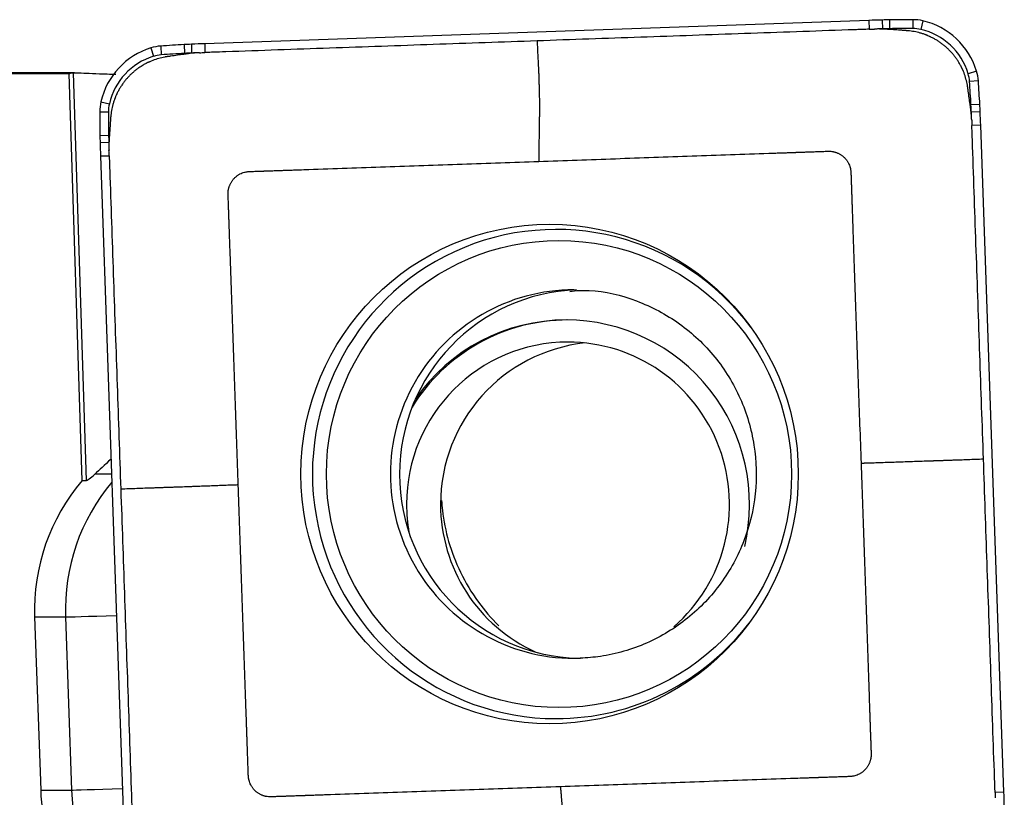
# Model space of a CAD drawing. Units: millimetres. Extents: x -83 to 139, y -81 to 24.
# Drawn here: x 102 to 109, y 4 to 9 of the extents above; entities that cross this region are included whole.
import ezdxf

# ---------------------------------------------------------------- set-up
doc = ezdxf.new("R2010")
doc.units = ezdxf.units.MM
doc.layers.add('1', color=4, linetype='CONTINUOUS')

msp = doc.modelspace()

# ---------------------------------------------------------------- linework, layer by layer
at = {"layer": '1'}
for p, q in [((107.9516, 9.0543), (103.444, 8.8963)), ((107.9516, 9.0543), (107.9533, 8.9945)), ((108.0423, 9.057), (108.0433, 8.9973)), ((108.0911, 9.0581), (108.0916, 8.9983)), ((108.2505, 9.0594), (108.25, 8.9996)), ((108.3177, 9.0517), (108.3039, 8.9934)), ((103.3046, 8.8903), (103.3074, 8.8306)), ((103.3534, 8.8927), (103.3555, 8.833)), ((103.444, 8.8963), (103.4456, 8.8365)), ((103.0789, 8.868), (103.0959, 8.8109)), ((103.1455, 8.8804), (103.1492, 8.8208)), ((102.5595, 8.7), (100.1402, 8.7)), ((102.6122, 5.9322), (102.5241, 8.6932)), ((102.5512, 8.6999), (102.6395, 5.9322)), ((108.682, 8.7107), (108.6246, 8.6932)), ((108.6943, 8.6439), (108.6345, 8.6397)), ((102.7392, 8.5023), (102.7968, 8.4889)), ((102.7316, 8.4349), (102.7907, 8.4349)), ((108.7042, 8.4841), (108.6443, 8.4809)), ((108.7066, 8.4352), (108.6466, 8.4326)), ((108.7102, 8.3443), (108.6502, 8.3422)), ((108.8676, 3.8194), (108.7102, 8.3443)), ((102.7329, 8.2748), (102.7919, 8.2758)), ((102.7339, 8.2258), (102.7929, 8.2274)), ((102.7366, 8.1349), (102.7957, 8.1369)), ((102.7366, 8.1349), (102.894, 3.61)), ((102.6998, 5.9781), (102.8117, 5.9781)), ((102.6122, 5.9322), (102.6395, 5.9322)), ((102.29, 5.0075), (102.4992, 5.0075)), ((102.29, 5.0075), (102.3308, 3.8332)), ((102.4992, 5.0075), (102.54, 3.8332)), ((102.3308, 3.8332), (102.54, 3.8332)), ((108.8676, 3.8194), (108.8076, 3.8173))]:
    msp.add_line(p, q, dxfattribs=at)
for centre, major_axis, ratio, start_param, end_param in [((108.2993, -0.9396), (0, -10), 0.996195, -3.115787, -3.106686), ((108.1708, 4.0587), (0, -5), 0.996195, -3.125587, -3.115787), ((108.2505, -0.9406), (0, -10), 0.996195, 3.141593, -3.125587), ((108.2505, 8.7594), (0, -0.3), 0.996195, 2.9147, -3.141593), ((108.2057, 8.5645), (0, -0.5), 0.996195, 1.867502, 2.9147), ((108.2988, -0.9396), (0, 9.9402), 0.996195, 0.025806, 0.031267), ((108.1703, 4.0587), (0, 4.9402), 0.996195, 0.016006, 0.025806), ((108.25, -0.9406), (0, 9.9402), 0.996195, 0, 0.016006), ((108.25, 8.7594), (0, 0.2402), 0.996195, -0.226893, 0), ((108.2052, 8.5645), (0, 0.4402), 0.996195, -1.27409, -0.226893), ((103.8404, -1.0952), (0, -10), 0.996195, -3.087785, -3.071779), ((103.5725, 3.8975), (0, -5), 0.996195, -3.097585, -3.087785), ((103.7916, -1.0976), (0, -10), 0.996195, -3.106686, -3.097585), ((103.2246, 8.3899), (0, -0.5), 0.996195, -2.844887, -1.797689), ((103.1663, 8.5811), (0, -0.3), 0.996195, -3.071779, -2.844887), ((103.1659, 8.5811), (0, 0.2402), 0.996195, 0.069813, 0.296706), ((103.8399, -1.0952), (0, 9.9402), 0.996195, 0.053807, 0.069813), ((103.572, 3.8975), (0, 4.9402), 0.996195, 0.044007, 0.053807), ((103.7912, -1.0976), (0, 9.9402), 0.996195, 0.038546, 0.044007), ((103.2241, 8.3899), (0, 0.4402), 0.996195, 0.296706, 1.343904), ((108.3958, 8.623), (0, 0.2402), 0.996195, -1.500983, -1.27409), ((108.3962, 8.623), (0, -0.3), 0.996195, 1.640609, 1.867502), ((98.7562, 7.9463), (0, 9.9402), 0.996195, -1.516989, -1.500983), ((98.7567, 7.9463), (0, -10), 0.996195, 1.624604, 1.640609), ((103.0304, 8.4349), (0, -0.3), 0.996195, -1.797689, -1.570796), ((103.03, 8.4349), (0, 0.2402), 0.996195, 1.343904, 1.570796), ((112.6935, 8.4349), (0, -10), 0.996195, -1.570796, -1.55479), ((112.6931, 8.4349), (0, 9.9402), 0.996195, 1.570796, 1.586802), ((103.73, 8.2152), (0, 4.9402), 0.996195, -1.526789, -1.516989), ((98.7538, 7.9953), (0, 9.9402), 0.996195, -1.532251, -1.526789), ((103.7304, 8.2152), (0, -5), 0.996195, 1.614804, 1.624604), ((98.7543, 7.9953), (0, -10), 0.996195, 1.605703, 1.614804), ((107.7132, 8.3548), (0, -5), 0.996195, -1.55479, -1.54499), ((112.6925, 8.4838), (0, -10), 0.996195, -1.54499, -1.53589), ((107.7127, 8.3548), (0, 4.9402), 0.996195, 1.586802, 1.596602), ((112.6921, 8.4838), (0, 9.9402), 0.996195, 1.596602, 1.602064), ((105.8281, 5.9771), (0, -1.6592), 0.996195, 2.21551, 0), ((105.9498, 5.9771), (0, -1.25), 0.996195, 3.141592, 0), ((106.0113, 5.9771), (0, 1.25), 0.996195, 0.03495, 1.570796), ((105.9094, 5.7723), (0, 1.25), 0.996195, 0, 1.015814), ((105.8963, 5.7723), (0, 1.25), 0.996195, 0, 0.963291), ((105.8963, 5.7723), (0, 1.25), 0.996195, -1.801605, 0), ((105.9094, 5.7723), (0, 1.1), 0.996195, 0, 1.570796), ((106.1403, 5.7723), (0, 1.1), 0.996195, 0.105636, 1.570796), ((105.9094, 5.7723), (0, 1.1), 0.996195, -2.426684, 0), ((106.0113, 5.9771), (0, 1.25), 0.996195, 1.570796, 3.116853), ((103.634, 5.0546), (0, 1.35), 0.996195, 0.863056, 1.605703), ((103.8432, 5.0546), (0, -1.35), 0.996195, -2.269606, -1.53589), ((105.9094, 5.7723), (0, 1.1), 0.996195, 1.570796, 1.745842), ((106.1403, 5.7723), (0, 1.1), 0.996195, 1.570796, 2.718557), ((103.0965, 5.0284), (-0.5996, -0.0209), 0.003042, 0.087214, 1.137954), ((105.8281, 5.9771), (0, -1.6592), 0.996195, 0, 0.926082), ((105.9498, 5.9771), (0, -1.25), 0.996195, 0, 0.034951), ((103.6749, 3.8803), (0, 1.35), 0.996195, 1.605703, 1.850933), ((103.1374, 3.8541), (-0.5996, -0.0209), 0.003042, 0.087214, 1.137954), ((103.8841, 3.8803), (0, -1.35), 0.996195, -1.53589, -0.146913), ((98.9117, 3.4704), (0, -10), 0.996195, 1.596602, 1.605703)]:
    msp.add_ellipse(centre, major_axis=major_axis, ratio=ratio, start_param=start_param, end_param=end_param, dxfattribs=at)
at = {"layer": '1', "extrusion": (0, 0, -1)}
for centre, major_axis, ratio, start_param, end_param in [((98.5917, 0), (-99.4415, 0), 0.087489, 1.597084, 1.610352), ((102.8335, 0), (-0.2817, 8.7), 0.087398, -0.036726, -0.000815), ((103.2177, 6.5531), (-0.58, -0.6183), 0.04503, -0.739916, -0.421202)]:
    msp.add_ellipse(centre, major_axis=major_axis, ratio=ratio, start_param=start_param, end_param=end_param, dxfattribs=at)
at = {"layer": '1'}
for centre, major_axis in [((105.7847, 5.9771), (0, 1.6941)), ((105.8482, 5.9771), (0, -1.5844))]:
    msp.add_ellipse(centre, major_axis=major_axis, ratio=0.996195, dxfattribs=at)
for points, knots in [([(107.9533, 8.9945), (107.9494, 8.9944), (107.9314, 8.9938), (107.8987, 8.9926), (107.8552, 8.9911), (107.5912, 8.9819), (107.1073, 8.9649), (106.4033, 8.9402), (105.9341, 8.9238), (105.6994, 8.9155)], [0, 0, 0, 0, 0.005097, 0.024007, 0.043526, 0.063046, 0.375364, 0.687682, 1, 1, 1, 1]), ([(108.0727, 8.9943), (108.0717, 8.9944), (108.0697, 8.9945), (108.0669, 8.9947), (108.0641, 8.9949), (108.0614, 8.9951), (108.0577, 8.9953), (108.0532, 8.9955), (108.0477, 8.9957), (108.0403, 8.996), (108.0312, 8.9962), (108.0201, 8.9963), (108.011, 8.9963), (108.0036, 8.9962), (107.9991, 8.9961), (107.9954, 8.996), (107.9924, 8.9959), (107.9904, 8.9958), (107.9893, 8.9958)], [0, 0, 0, 0, 0.03655, 0.069517, 0.102485, 0.135452, 0.168419, 0.234354, 0.300288, 0.366223, 0.498092, 0.629961, 0.76183, 0.827765, 0.8937, 0.926667, 0.959634, 1, 1, 1, 1]), ([(108.2099, 8.9847), (108.2098, 8.9847), (108.2092, 8.9848), (108.2082, 8.9848), (108.2055, 8.985), (108.2014, 8.9853), (108.1941, 8.9858), (108.1849, 8.9865), (108.1739, 8.9872), (108.152, 8.9888), (108.1268, 8.9906), (108.0987, 8.9925), (108.0849, 8.9935), (108.0776, 8.994), (108.0765, 8.9941), (108.0748, 8.9942), (108.0735, 8.9943), (108.0727, 8.9943)], [0, 0, 0, 0, 0.002351, 0.012349, 0.022347, 0.06234, 0.102333, 0.182319, 0.262304, 0.34229, 0.662233, 0.812207, 0.957493, 0.96218, 0.972178, 0.982177, 1, 1, 1, 1]), ([(108.6225, 8.5984), (108.6225, 8.5988), (108.6224, 8.5996), (108.6221, 8.6012), (108.6218, 8.6033), (108.6213, 8.6066), (108.6206, 8.6109), (108.6188, 8.6211), (108.6143, 8.6432), (108.6048, 8.6775), (108.5937, 8.7064), (108.5866, 8.7223), (108.5851, 8.7255), (108.5843, 8.7272), (108.5838, 8.7284), (108.5833, 8.7294), (108.5826, 8.7309), (108.582, 8.7322), (108.5814, 8.7334), (108.5809, 8.7344), (108.58, 8.7361), (108.5792, 8.7378), (108.578, 8.7403), (108.5763, 8.7436), (108.573, 8.7497), (108.5694, 8.7563), (108.5638, 8.766), (108.556, 8.7789), (108.5445, 8.7962), (108.5331, 8.8114), (108.5236, 8.8232), (108.5162, 8.832), (108.5086, 8.8405), (108.5007, 8.8489), (108.4926, 8.857), (108.4844, 8.865), (108.4759, 8.8727), (108.4672, 8.8802), (108.4584, 8.8875), (108.4494, 8.8945), (108.4402, 8.9013), (108.4308, 8.9079), (108.4213, 8.9142), (108.4117, 8.9202), (108.402, 8.926), (108.3888, 8.9334), (108.3772, 8.9394), (108.3671, 8.9441), (108.3605, 8.9471), (108.3554, 8.9494), (108.3516, 8.951), (108.3505, 8.9514), (108.349, 8.952), (108.3477, 8.9526), (108.3464, 8.9531), (108.3454, 8.9535), (108.3439, 8.9541), (108.3426, 8.9546), (108.3415, 8.9551), (108.3404, 8.9555), (108.3387, 8.9561), (108.3364, 8.957), (108.3338, 8.958), (108.3252, 8.9612), (108.3105, 8.9661), (108.2827, 8.9739), (108.2549, 8.9796), (108.2309, 8.9828), (108.2198, 8.9839), (108.2149, 8.9843), (108.2132, 8.9845), (108.212, 8.9846), (108.211, 8.9846), (108.2102, 8.9847), (108.2099, 8.9847)], [0, 0, 0, 0, 0.001725, 0.003979, 0.008489, 0.012998, 0.022016, 0.031035, 0.067109, 0.139258, 0.211406, 0.220425, 0.224934, 0.228316, 0.229443, 0.231698, 0.233952, 0.237334, 0.238462, 0.240716, 0.242971, 0.24748, 0.249735, 0.256499, 0.265517, 0.283555, 0.292573, 0.319629, 0.355703, 0.391777, 0.409814, 0.427852, 0.445889, 0.463926, 0.481963, 0.5, 0.518037, 0.536074, 0.554111, 0.572148, 0.590186, 0.608223, 0.62626, 0.644297, 0.662334, 0.680371, 0.716445, 0.725464, 0.734483, 0.751392, 0.75252, 0.754774, 0.757029, 0.760411, 0.761538, 0.763793, 0.766048, 0.769429, 0.770557, 0.771684, 0.775066, 0.779575, 0.784085, 0.788594, 0.824668, 0.860742, 0.932891, 0.968965, 0.987002, 0.991511, 0.994893, 0.996021, 0.998275, 1, 1, 1, 1]), ([(105.6994, 8.9155), (105.4648, 8.9073), (104.9955, 8.8909), (104.2916, 8.8662), (103.793, 8.8487), (103.5148, 8.839), (103.4675, 8.8373), (103.4494, 8.8367), (103.4456, 8.8365)], [0, 0, 0, 0, 0.312318, 0.624636, 0.936954, 0.975993, 0.994903, 1, 1, 1, 1]), ([(105.6994, 8.9155), (105.7012, 8.8796), (105.7039, 8.8257), (105.7067, 8.7696), (105.7079, 8.7471), (105.7082, 8.7415), (105.7084, 8.737), (105.7086, 8.7325), (105.7092, 8.7201), (105.7101, 8.6997), (105.7112, 8.6723), (105.7118, 8.6518), (105.7122, 8.6381), (105.7125, 8.6291), (105.7129, 8.6131), (105.7133, 8.5972), (105.7137, 8.5836), (105.7138, 8.5779), (105.714, 8.5734), (105.7141, 8.5689), (105.7144, 8.5565), (105.715, 8.5272), (105.7155, 8.4828), (105.7155, 8.4447), (105.7152, 8.4226), (105.7151, 8.4146), (105.715, 8.4068), (105.7148, 8.3969), (105.7145, 8.3732), (105.7139, 8.3376), (105.7132, 8.2902), (105.7125, 8.2428), (105.7117, 8.1954), (105.7112, 8.1599), (105.7108, 8.1363), (105.7107, 8.1284), (105.7106, 8.1242), (105.7106, 8.1236), (105.7106, 8.1226), (105.7106, 8.1209), (105.7105, 8.1173), (105.7106, 8.1097), (105.7107, 8.1028), (105.7109, 8.0983)], [0, 0, 0, 0, 0.125, 0.1875, 0.195312, 0.203125, 0.207031, 0.210938, 0.21875, 0.25, 0.28125, 0.3125, 0.320312, 0.328125, 0.34375, 0.375, 0.382812, 0.390625, 0.394531, 0.398438, 0.40625, 0.4375, 0.5, 0.5625, 0.578125, 0.585938, 0.59375, 0.609375, 0.625, 0.6875, 0.75, 0.8125, 0.875, 0.9375, 0.953125, 0.968262, 0.96875, 0.969727, 0.970703, 0.972656, 0.976562, 0.984375, 1, 1, 1, 1]), ([(103.3265, 8.828), (103.3257, 8.8279), (103.3244, 8.8277), (103.3227, 8.8274), (103.3184, 8.8268), (103.3111, 8.8258), (103.2975, 8.8239), (103.28, 8.8214), (103.2587, 8.8184), (103.2369, 8.8153), (103.2187, 8.8128), (103.2041, 8.8107), (103.1966, 8.8097), (103.1926, 8.8091), (103.1917, 8.809), (103.1909, 8.8089), (103.1904, 8.8088), (103.1903, 8.8088)], [0, 0, 0, 0, 0.017823, 0.027822, 0.03782, 0.112807, 0.187793, 0.337767, 0.497738, 0.65771, 0.817681, 0.897667, 0.977653, 0.982652, 0.987651, 0.997649, 1, 1, 1, 1]), ([(103.4096, 8.8353), (103.4084, 8.8352), (103.4055, 8.8351), (103.4007, 8.8349), (103.3952, 8.8346), (103.3879, 8.8342), (103.3787, 8.8336), (103.3641, 8.8324), (103.3513, 8.8311), (103.3404, 8.8298), (103.3359, 8.8292), (103.3322, 8.8288), (103.3294, 8.8284), (103.3275, 8.8281), (103.3265, 8.828)], [0, 0, 0, 0, 0.040366, 0.1063, 0.172235, 0.23817, 0.370039, 0.501908, 0.765646, 0.831581, 0.897515, 0.930483, 0.96345, 1, 1, 1, 1]), ([(103.1903, 8.8088), (103.1899, 8.8087), (103.1892, 8.8086), (103.1876, 8.8084), (103.1855, 8.8081), (103.1821, 8.8075), (103.1779, 8.8068), (103.1677, 8.8051), (103.1457, 8.8005), (103.1116, 8.791), (103.0827, 8.7799), (103.0669, 8.7727), (103.0637, 8.7712), (103.0621, 8.7704), (103.0608, 8.7698), (103.0598, 8.7694), (103.0583, 8.7687), (103.0571, 8.7681), (103.0558, 8.7674), (103.0548, 8.7669), (103.0531, 8.7661), (103.0515, 8.7653), (103.049, 8.764), (103.0457, 8.7623), (103.0396, 8.7591), (103.033, 8.7555), (103.0233, 8.7499), (103.0105, 8.742), (102.9933, 8.7304), (102.9782, 8.719), (102.9663, 8.7095), (102.9576, 8.702), (102.9491, 8.6944), (102.9408, 8.6865), (102.9327, 8.6784), (102.9248, 8.6701), (102.9171, 8.6616), (102.9096, 8.6529), (102.9023, 8.644), (102.8953, 8.6349), (102.8885, 8.6257), (102.882, 8.6163), (102.8757, 8.6068), (102.8697, 8.5972), (102.864, 8.5874), (102.8566, 8.5742), (102.8507, 8.5625), (102.8459, 8.5523), (102.8429, 8.5457), (102.8407, 8.5406), (102.8391, 8.5368), (102.8386, 8.5357), (102.838, 8.5342), (102.8375, 8.5329), (102.837, 8.5316), (102.8366, 8.5305), (102.836, 8.529), (102.8355, 8.5278), (102.835, 8.5267), (102.8346, 8.5256), (102.834, 8.5239), (102.8331, 8.5215), (102.8321, 8.5189), (102.8289, 8.5103), (102.824, 8.4955), (102.8162, 8.4676), (102.8105, 8.4398), (102.8074, 8.4156), (102.8063, 8.4045), (102.8059, 8.3996), (102.8057, 8.3979), (102.8056, 8.3966), (102.8056, 8.3956), (102.8055, 8.3949), (102.8055, 8.3945)], [0, 0, 0, 0, 0.001725, 0.003979, 0.008489, 0.012998, 0.022016, 0.031035, 0.067109, 0.139258, 0.211406, 0.220425, 0.224934, 0.228316, 0.229443, 0.231698, 0.233952, 0.237334, 0.238462, 0.240716, 0.242971, 0.24748, 0.249735, 0.256499, 0.265517, 0.283555, 0.292573, 0.319629, 0.355703, 0.391777, 0.409814, 0.427852, 0.445889, 0.463926, 0.481963, 0.5, 0.518037, 0.536074, 0.554111, 0.572148, 0.590186, 0.608223, 0.62626, 0.644297, 0.662334, 0.680371, 0.716445, 0.725464, 0.734483, 0.751392, 0.75252, 0.754774, 0.757029, 0.760411, 0.761538, 0.763793, 0.766048, 0.769429, 0.770557, 0.771684, 0.775066, 0.779575, 0.784085, 0.788594, 0.824668, 0.860742, 0.932891, 0.968965, 0.987002, 0.991511, 0.994893, 0.996021, 0.998275, 1, 1, 1, 1]), ([(102.5512, 8.6999), (102.5554, 8.7001), (102.5651, 8.6999), (102.5951, 8.6988), (102.6157, 8.6979), (102.6657, 8.6958), (102.6956, 8.6945), (102.7635, 8.6918), (102.801, 8.6905), (102.842, 8.6893)], [0, 0, 0, 0, 0.25, 0.25, 0.5, 0.5, 0.75, 0.75, 1, 1, 1, 1]), ([(108.6417, 8.4617), (108.6416, 8.4625), (108.6414, 8.4638), (108.6411, 8.4655), (108.6405, 8.4699), (108.6395, 8.4772), (108.6376, 8.4908), (108.6351, 8.5084), (108.6321, 8.5298), (108.6291, 8.5517), (108.6265, 8.5699), (108.6245, 8.5846), (108.6234, 8.5921), (108.6229, 8.5961), (108.6227, 8.597), (108.6226, 8.5978), (108.6225, 8.5983), (108.6225, 8.5984)], [0, 0, 0, 0, 0.017823, 0.027822, 0.03782, 0.112807, 0.187793, 0.337767, 0.497738, 0.65771, 0.817681, 0.897667, 0.977653, 0.982652, 0.987651, 0.997649, 1, 1, 1, 1]), ([(108.6489, 8.3783), (108.6489, 8.3794), (108.6488, 8.3824), (108.6486, 8.3872), (108.6483, 8.3927), (108.6479, 8.4001), (108.6473, 8.4093), (108.6461, 8.424), (108.6448, 8.4368), (108.6435, 8.4478), (108.6429, 8.4523), (108.6425, 8.456), (108.6421, 8.4588), (108.6418, 8.4607), (108.6417, 8.4617)], [0, 0, 0, 0, 0.040366, 0.1063, 0.172235, 0.23817, 0.370039, 0.501908, 0.765646, 0.831581, 0.897515, 0.930483, 0.96345, 1, 1, 1, 1]), ([(102.8055, 8.3945), (102.8055, 8.3944), (102.8054, 8.3939), (102.8054, 8.3929), (102.8052, 8.3902), (102.8049, 8.386), (102.8044, 8.3787), (102.8037, 8.3695), (102.803, 8.3585), (102.8014, 8.3364), (102.7997, 8.3112), (102.7977, 8.2829), (102.7967, 8.2691), (102.7962, 8.2618), (102.7961, 8.2607), (102.796, 8.2589), (102.7959, 8.2576), (102.7959, 8.2568)], [0, 0, 0, 0, 0.002351, 0.012349, 0.022347, 0.06234, 0.102333, 0.182319, 0.262304, 0.34229, 0.662233, 0.812207, 0.957493, 0.96218, 0.972178, 0.982177, 1, 1, 1, 1]), ([(108.7289, 6.0797), (108.7207, 6.3153), (108.7043, 6.7863), (108.6797, 7.4929), (108.6623, 7.9934), (108.6526, 8.2727), (108.651, 8.3202), (108.6503, 8.3383), (108.6502, 8.3422)], [0, 0, 0, 0, 0.312318, 0.624636, 0.936954, 0.975993, 0.994903, 1, 1, 1, 1]), ([(102.7959, 8.2568), (102.7958, 8.2558), (102.7957, 8.2539), (102.7955, 8.251), (102.7953, 8.2483), (102.7952, 8.2455), (102.795, 8.2418), (102.7948, 8.2372), (102.7945, 8.2317), (102.7943, 8.2243), (102.794, 8.2151), (102.7939, 8.2041), (102.7939, 8.1949), (102.794, 8.1875), (102.7941, 8.1829), (102.7942, 8.1792), (102.7943, 8.1763), (102.7944, 8.1742), (102.7944, 8.1731)], [0, 0, 0, 0, 0.03655, 0.069517, 0.102485, 0.135452, 0.168419, 0.234354, 0.300288, 0.366223, 0.498092, 0.629961, 0.76183, 0.827765, 0.8937, 0.926667, 0.959634, 1, 1, 1, 1]), ([(105.7109, 8.0983), (105.8843, 8.1044), (106.2311, 8.1166), (106.7514, 8.1348), (107.1091, 8.1473), (107.3042, 8.1542), (107.3364, 8.1553), (107.363, 8.1562), (107.3838, 8.157), (107.3943, 8.1573), (107.3999, 8.1575), (107.4007, 8.1576), (107.4028, 8.1576), (107.4052, 8.1577), (107.4079, 8.1578), (107.4106, 8.1579), (107.414, 8.158), (107.4194, 8.1582), (107.4262, 8.1584), (107.4343, 8.1587), (107.4411, 8.159), (107.4465, 8.1592), (107.4505, 8.1593), (107.4539, 8.1594), (107.4566, 8.1595), (107.4587, 8.1596), (107.4607, 8.1597), (107.4634, 8.1598), (107.4658, 8.1598), (107.4678, 8.1599), (107.4686, 8.1599), (107.4741, 8.1601), (107.4842, 8.1605), (107.5051, 8.1612), (107.5237, 8.1619), (107.54, 8.1624), (107.5481, 8.1627), (107.5549, 8.163), (107.5603, 8.1631), (107.5633, 8.1633), (107.5654, 8.1633), (107.5664, 8.1634), (107.5674, 8.1634), (107.5682, 8.1634), (107.5693, 8.1635), (107.5706, 8.1635), (107.5745, 8.1636), (107.5833, 8.164), (107.6023, 8.1646), (107.624, 8.1654), (107.6457, 8.1661), (107.6572, 8.1665), (107.6639, 8.1668), (107.6659, 8.1668), (107.6678, 8.1669), (107.6692, 8.167), (107.67, 8.167), (107.6709, 8.167), (107.6719, 8.1671), (107.6731, 8.1671), (107.6739, 8.1671), (107.6749, 8.1672), (107.6758, 8.1672), (107.6769, 8.1672), (107.6777, 8.1672), (107.6804, 8.1673), (107.6841, 8.1672), (107.689, 8.167), (107.6967, 8.1664), (107.7057, 8.1652), (107.7161, 8.1628), (107.7239, 8.1607), (107.7317, 8.158), (107.7394, 8.1549), (107.747, 8.1514), (107.7544, 8.1474), (107.7617, 8.1429), (107.7687, 8.138), (107.7754, 8.1327), (107.7819, 8.127), (107.788, 8.121), (107.7937, 8.1146), (107.7991, 8.1079), (107.804, 8.1009), (107.8085, 8.0938), (107.8139, 8.084), (107.8196, 8.0714), (107.8241, 8.0573), (107.8264, 8.047), (107.8277, 8.0394), (107.8284, 8.0343), (107.8288, 8.0296), (107.829, 8.0272), (107.8291, 8.0253), (107.8292, 8.0241), (107.8292, 8.0229), (107.8292, 8.0221), (107.8293, 8.0211), (107.8293, 8.0201), (107.8294, 8.0189), (107.8294, 8.018), (107.8294, 8.017), (107.8295, 8.0156), (107.8296, 8.013), (107.83, 8.0002), (107.8308, 7.9771), (107.8318, 7.9498), (107.8324, 7.9321), (107.8327, 7.924), (107.8328, 7.9206), (107.8329, 7.9179), (107.8329, 7.9162), (107.833, 7.9148), (107.833, 7.9138), (107.833, 7.9129), (107.8331, 7.9122), (107.8332, 7.9092), (107.8334, 7.9036), (107.8337, 7.8927), (107.8342, 7.8791), (107.8348, 7.8628), (107.8353, 7.8468), (107.8358, 7.8337), (107.8362, 7.8235), (107.8363, 7.8181), (107.8365, 7.8148), (107.8365, 7.8128), (107.8366, 7.8104), (107.8367, 7.8077), (107.8368, 7.805), (107.8369, 7.8016), (107.8372, 7.7934), (107.8375, 7.7839), (107.8379, 7.773), (107.8381, 7.7662), (107.8383, 7.7608), (107.8385, 7.7567), (107.8386, 7.7526), (107.8387, 7.7495), (107.8388, 7.7475), (107.8388, 7.7466), (107.8392, 7.7357), (107.8399, 7.7147), (107.8414, 7.672), (107.8486, 7.4656), (107.8615, 7.0957), (107.8796, 6.5734), (107.8918, 6.2253), (107.8978, 6.0512)], [0, 0, 0, 0, 0.125, 0.25, 0.375, 0.382812, 0.390625, 0.398193, 0.401978, 0.405643, 0.405762, 0.406006, 0.40625, 0.407227, 0.407715, 0.408203, 0.40918, 0.410156, 0.412109, 0.414062, 0.416016, 0.416992, 0.417969, 0.418945, 0.419434, 0.419922, 0.42041, 0.420898, 0.421875, 0.422119, 0.422363, 0.422478, 0.426025, 0.429688, 0.4375, 0.439453, 0.441406, 0.443359, 0.444336, 0.445312, 0.445557, 0.445801, 0.446045, 0.446289, 0.446411, 0.446777, 0.447266, 0.449219, 0.453125, 0.460938, 0.464844, 0.46875, 0.469238, 0.469727, 0.470215, 0.470581, 0.470703, 0.470825, 0.471191, 0.471436, 0.47168, 0.471802, 0.472168, 0.472412, 0.472656, 0.472778, 0.474609, 0.475586, 0.476562, 0.480469, 0.482422, 0.484375, 0.486328, 0.488281, 0.490234, 0.492188, 0.494141, 0.496094, 0.498047, 0.5, 0.501953, 0.503906, 0.505859, 0.507812, 0.509766, 0.511719, 0.515625, 0.519531, 0.522461, 0.523438, 0.525391, 0.526367, 0.5271, 0.527344, 0.527832, 0.528076, 0.52832, 0.528442, 0.528809, 0.529053, 0.529297, 0.529419, 0.529785, 0.530273, 0.53125, 0.539062, 0.546875, 0.550781, 0.551758, 0.552734, 0.553223, 0.553711, 0.553955, 0.554199, 0.554443, 0.554565, 0.554688, 0.556641, 0.558594, 0.5625, 0.566406, 0.570312, 0.573975, 0.575806, 0.577637, 0.577881, 0.578125, 0.579102, 0.57959, 0.580078, 0.581055, 0.582031, 0.585938, 0.587891, 0.589844, 0.59082, 0.591797, 0.592773, 0.59375, 0.593994, 0.594238, 0.59438, 0.601807, 0.609375, 0.625, 0.75, 0.875, 1, 1, 1, 1]), ([(102.7957, 8.1369), (102.7958, 8.1331), (102.7964, 8.115), (102.7976, 8.0822), (102.7991, 8.0385), (102.8083, 7.7735), (102.8252, 7.2877), (102.8498, 6.5811), (102.8662, 6.11), (102.8744, 5.8745)], [0, 0, 0, 0, 0.005097, 0.024007, 0.043526, 0.063046, 0.375364, 0.687682, 1, 1, 1, 1]), ([(103.6715, 5.903), (103.6655, 6.0771), (103.6534, 6.4253), (103.6352, 6.9476), (103.6227, 7.3066), (103.6159, 7.5025), (103.6148, 7.5348), (103.6138, 7.5614), (103.6131, 7.5824), (103.6127, 7.5929), (103.6125, 7.5985), (103.6125, 7.5994), (103.6124, 7.6014), (103.6124, 7.6038), (103.6123, 7.6065), (103.6122, 7.6092), (103.6121, 7.6126), (103.6119, 7.6181), (103.6116, 7.6249), (103.6113, 7.633), (103.6111, 7.6398), (103.6109, 7.6453), (103.6108, 7.6493), (103.6107, 7.6527), (103.6106, 7.6555), (103.6105, 7.6575), (103.6104, 7.6595), (103.6103, 7.6623), (103.6102, 7.6646), (103.6102, 7.6667), (103.6101, 7.6675), (103.61, 7.673), (103.6096, 7.6832), (103.6089, 7.7041), (103.6082, 7.7228), (103.6077, 7.7391), (103.6074, 7.7473), (103.6071, 7.7541), (103.6069, 7.7595), (103.6068, 7.7626), (103.6068, 7.7646), (103.6067, 7.7656), (103.6067, 7.7666), (103.6067, 7.7675), (103.6066, 7.7685), (103.6066, 7.7699), (103.6065, 7.7738), (103.6061, 7.7826), (103.6055, 7.8017), (103.6047, 7.8235), (103.604, 7.8452), (103.6036, 7.8568), (103.6033, 7.8635), (103.6033, 7.8656), (103.6032, 7.8674), (103.6031, 7.8688), (103.6031, 7.8697), (103.6031, 7.8705), (103.603, 7.8716), (103.603, 7.8728), (103.603, 7.8736), (103.6029, 7.8746), (103.6029, 7.8755), (103.6029, 7.8766), (103.6029, 7.8773), (103.6028, 7.8801), (103.6029, 7.8838), (103.6031, 7.8888), (103.6037, 7.8964), (103.6049, 7.9055), (103.6072, 7.9159), (103.6094, 7.9238), (103.612, 7.9316), (103.6151, 7.9393), (103.6187, 7.9469), (103.6227, 7.9544), (103.6271, 7.9616), (103.632, 7.9687), (103.6373, 7.9755), (103.6429, 7.9819), (103.649, 7.9881), (103.6553, 7.9938), (103.662, 7.9992), (103.6689, 8.0041), (103.6761, 8.0087), (103.6858, 8.0141), (103.6984, 8.0198), (103.7124, 8.0244), (103.7226, 8.0267), (103.7302, 8.028), (103.7353, 8.0286), (103.7399, 8.0291), (103.7424, 8.0292), (103.7442, 8.0294), (103.7454, 8.0294), (103.7467, 8.0295), (103.7475, 8.0295), (103.7485, 8.0295), (103.7495, 8.0296), (103.7507, 8.0296), (103.7515, 8.0296), (103.7526, 8.0297), (103.7539, 8.0297), (103.7565, 8.0298), (103.7693, 8.0303), (103.7923, 8.0311), (103.8195, 8.032), (103.8371, 8.0326), (103.8452, 8.0329), (103.8486, 8.033), (103.8513, 8.0331), (103.853, 8.0332), (103.8544, 8.0332), (103.8554, 8.0333), (103.8562, 8.0333), (103.8569, 8.0333), (103.8599, 8.0334), (103.8655, 8.0336), (103.8764, 8.034), (103.8899, 8.0345), (103.9062, 8.0351), (103.9221, 8.0356), (103.9351, 8.0361), (103.9453, 8.0364), (103.9507, 8.0366), (103.9539, 8.0367), (103.956, 8.0368), (103.9583, 8.0369), (103.9611, 8.037), (103.9638, 8.0371), (103.9672, 8.0372), (103.9753, 8.0375), (103.9848, 8.0378), (103.9956, 8.0382), (104.0024, 8.0384), (104.0078, 8.0386), (104.0119, 8.0388), (104.0159, 8.0389), (104.019, 8.039), (104.021, 8.0391), (104.0219, 8.0391), (104.0327, 8.0395), (104.0537, 8.0402), (104.0962, 8.0417), (104.3018, 8.0489), (104.6703, 8.0618), (105.1906, 8.0801), (105.5375, 8.0922), (105.7109, 8.0983)], [0, 0, 0, 0, 0.125, 0.25, 0.375, 0.382812, 0.390625, 0.398193, 0.401978, 0.405643, 0.405762, 0.406006, 0.40625, 0.407227, 0.407715, 0.408203, 0.40918, 0.410156, 0.412109, 0.414062, 0.416016, 0.416992, 0.417969, 0.418945, 0.419434, 0.419922, 0.42041, 0.420898, 0.421875, 0.422119, 0.422363, 0.422478, 0.426025, 0.429688, 0.4375, 0.439453, 0.441406, 0.443359, 0.444336, 0.445312, 0.445557, 0.445801, 0.446045, 0.446289, 0.446411, 0.446777, 0.447266, 0.449219, 0.453125, 0.460938, 0.464844, 0.46875, 0.469238, 0.469727, 0.470215, 0.470581, 0.470703, 0.470825, 0.471191, 0.471436, 0.47168, 0.471802, 0.472168, 0.472412, 0.472656, 0.472778, 0.474609, 0.475586, 0.476562, 0.480469, 0.482422, 0.484375, 0.486328, 0.488281, 0.490234, 0.492188, 0.494141, 0.496094, 0.498047, 0.5, 0.501953, 0.503906, 0.505859, 0.507812, 0.509766, 0.511719, 0.515625, 0.519531, 0.522461, 0.523438, 0.525391, 0.526367, 0.5271, 0.527344, 0.527832, 0.528076, 0.52832, 0.528442, 0.528809, 0.529053, 0.529297, 0.529419, 0.529785, 0.530273, 0.53125, 0.539062, 0.546875, 0.550781, 0.551758, 0.552734, 0.553223, 0.553711, 0.553955, 0.554199, 0.554443, 0.554565, 0.554688, 0.556641, 0.558594, 0.5625, 0.566406, 0.570312, 0.573975, 0.575806, 0.577637, 0.577881, 0.578125, 0.579102, 0.57959, 0.580078, 0.581055, 0.582031, 0.585938, 0.587891, 0.589844, 0.59082, 0.591797, 0.592773, 0.59375, 0.593994, 0.594238, 0.59438, 0.601807, 0.609375, 0.625, 0.75, 0.875, 1, 1, 1, 1]), ([(105.9208, 7.2162), (105.9654, 7.2218), (106.1185, 7.2303), (106.3791, 7.1628), (106.6729, 7.0101), (106.9162, 6.7807), (107.091, 6.4962), (107.1857, 6.1757), (107.194, 5.8422), (107.116, 5.5188), (106.9576, 5.2276), (106.7296, 4.9882), (106.4479, 4.817), (106.1919, 4.7434), (106.0386, 4.7295), (105.9927, 4.7279)], [0, 0, 0, 0, 0.034737, 0.120503, 0.206067, 0.291146, 0.375629, 0.459579, 0.543191, 0.626737, 0.710411, 0.794456, 0.879038, 0.964189, 1, 1, 1, 1]), ([(107.8978, 6.0512), (107.9039, 5.8771), (107.916, 5.5289), (107.9341, 5.0067), (107.9466, 4.6476), (107.9534, 4.4518), (107.9546, 4.4195), (107.9555, 4.3928), (107.9562, 4.3719), (107.9566, 4.3613), (107.9568, 4.3557), (107.9568, 4.3549), (107.9569, 4.3528), (107.957, 4.3504), (107.9571, 4.3477), (107.9572, 4.345), (107.9573, 4.3416), (107.9575, 4.3362), (107.9577, 4.3294), (107.958, 4.3212), (107.9582, 4.3144), (107.9584, 4.309), (107.9586, 4.3049), (107.9587, 4.3015), (107.9588, 4.2988), (107.9588, 4.2967), (107.9589, 4.2947), (107.959, 4.292), (107.9591, 4.2896), (107.9592, 4.2875), (107.9592, 4.2867), (107.9594, 4.2813), (107.9597, 4.2711), (107.9605, 4.2501), (107.9611, 4.2314), (107.9617, 4.2151), (107.962, 4.2069), (107.9622, 4.2001), (107.9624, 4.1947), (107.9625, 4.1916), (107.9626, 4.1896), (107.9626, 4.1886), (107.9626, 4.1876), (107.9627, 4.1867), (107.9627, 4.1857), (107.9628, 4.1843), (107.9629, 4.1804), (107.9632, 4.1716), (107.9639, 4.1525), (107.9646, 4.1307), (107.9654, 4.109), (107.9658, 4.0975), (107.966, 4.0907), (107.9661, 4.0886), (107.9661, 4.0868), (107.9662, 4.0854), (107.9662, 4.0845), (107.9663, 4.0837), (107.9663, 4.0826), (107.9663, 4.0814), (107.9664, 4.0806), (107.9664, 4.0796), (107.9664, 4.0787), (107.9664, 4.0776), (107.9665, 4.0769), (107.9665, 4.0741), (107.9665, 4.0704), (107.9662, 4.0655), (107.9656, 4.0578), (107.9644, 4.0487), (107.9621, 4.0383), (107.9599, 4.0305), (107.9573, 4.0227), (107.9542, 4.0149), (107.9507, 4.0073), (107.9467, 3.9998), (107.9422, 3.9926), (107.9373, 3.9855), (107.9321, 3.9788), (107.9264, 3.9723), (107.9204, 3.9662), (107.914, 3.9604), (107.9073, 3.955), (107.9004, 3.9501), (107.8933, 3.9455), (107.8835, 3.9401), (107.871, 3.9344), (107.8569, 3.9299), (107.8467, 3.9276), (107.8391, 3.9262), (107.8341, 3.9256), (107.8294, 3.9251), (107.8269, 3.925), (107.8251, 3.9249), (107.8239, 3.9248), (107.8227, 3.9248), (107.8219, 3.9247), (107.8209, 3.9247), (107.8199, 3.9246), (107.8187, 3.9246), (107.8178, 3.9246), (107.8168, 3.9245), (107.8154, 3.9245), (107.8129, 3.9244), (107.8, 3.924), (107.777, 3.9231), (107.7499, 3.9222), (107.7323, 3.9216), (107.7241, 3.9213), (107.7207, 3.9212), (107.718, 3.9211), (107.7163, 3.921), (107.715, 3.921), (107.714, 3.9209), (107.7131, 3.9209), (107.7124, 3.9209), (107.7094, 3.9208), (107.7038, 3.9206), (107.693, 3.9202), (107.6794, 3.9197), (107.6632, 3.9192), (107.6472, 3.9186), (107.6342, 3.9181), (107.624, 3.9178), (107.6186, 3.9176), (107.6154, 3.9175), (107.6134, 3.9174), (107.611, 3.9173), (107.6083, 3.9172), (107.6056, 3.9171), (107.6022, 3.917), (107.5941, 3.9167), (107.5846, 3.9164), (107.5737, 3.916), (107.567, 3.9158), (107.5615, 3.9156), (107.5575, 3.9155), (107.5534, 3.9153), (107.5504, 3.9152), (107.5483, 3.9151), (107.5475, 3.9151), (107.5366, 3.9147), (107.5156, 3.914), (107.4731, 3.9125), (107.2675, 3.9053), (106.899, 3.8924), (106.3787, 3.8741), (106.0319, 3.862), (105.8585, 3.8559)], [0, 0, 0, 0, 0.125, 0.25, 0.375, 0.382812, 0.390625, 0.398193, 0.401978, 0.405643, 0.405762, 0.406006, 0.40625, 0.407227, 0.407715, 0.408203, 0.40918, 0.410156, 0.412109, 0.414062, 0.416016, 0.416992, 0.417969, 0.418945, 0.419434, 0.419922, 0.42041, 0.420898, 0.421875, 0.422119, 0.422363, 0.422478, 0.426025, 0.429688, 0.4375, 0.439453, 0.441406, 0.443359, 0.444336, 0.445312, 0.445557, 0.445801, 0.446045, 0.446289, 0.446411, 0.446777, 0.447266, 0.449219, 0.453125, 0.460938, 0.464844, 0.46875, 0.469238, 0.469727, 0.470215, 0.470581, 0.470703, 0.470825, 0.471191, 0.471436, 0.47168, 0.471802, 0.472168, 0.472412, 0.472656, 0.472778, 0.474609, 0.475586, 0.476562, 0.480469, 0.482422, 0.484375, 0.486328, 0.488281, 0.490234, 0.492188, 0.494141, 0.496094, 0.498047, 0.5, 0.501953, 0.503906, 0.505859, 0.507812, 0.509766, 0.511719, 0.515625, 0.519531, 0.522461, 0.523438, 0.525391, 0.526367, 0.5271, 0.527344, 0.527832, 0.528076, 0.52832, 0.528442, 0.528809, 0.529053, 0.529297, 0.529419, 0.529785, 0.530273, 0.53125, 0.539062, 0.546875, 0.550781, 0.551758, 0.552734, 0.553223, 0.553711, 0.553955, 0.554199, 0.554443, 0.554565, 0.554688, 0.556641, 0.558594, 0.5625, 0.566406, 0.570312, 0.573975, 0.575806, 0.577637, 0.577881, 0.578125, 0.579102, 0.57959, 0.580078, 0.581055, 0.582031, 0.585938, 0.587891, 0.589844, 0.59082, 0.591797, 0.592773, 0.59375, 0.593994, 0.594238, 0.59438, 0.601807, 0.609375, 0.625, 0.75, 0.875, 1, 1, 1, 1]), ([(107.8978, 6.0512), (107.9023, 6.0513), (107.9092, 6.0516), (107.917, 6.0518), (107.9208, 6.052), (107.9226, 6.052), (107.9236, 6.0521), (107.9242, 6.0521), (107.9286, 6.0522), (107.9369, 6.0525), (107.9616, 6.0533), (107.9988, 6.0546), (108.0484, 6.0562), (108.098, 6.0579), (108.1476, 6.0595), (108.1848, 6.0608), (108.2096, 6.0616), (108.22, 6.062), (108.2282, 6.0622), (108.2365, 6.0625), (108.2596, 6.0633), (108.2989, 6.0646), (108.3442, 6.0662), (108.3737, 6.0672), (108.3862, 6.0676), (108.3907, 6.0678), (108.3952, 6.0679), (108.401, 6.0681), (108.4146, 6.0686), (108.4306, 6.0692), (108.4466, 6.0697), (108.4557, 6.07), (108.4693, 6.0705), (108.4898, 6.0712), (108.517, 6.0722), (108.5372, 6.0729), (108.5494, 6.0733), (108.5538, 6.0735), (108.5582, 6.0736), (108.5637, 6.0738), (108.5857, 6.0746), (108.6408, 6.0766), (108.6937, 6.0785), (108.7289, 6.0797)], [0, 0, 0, 0, 0.015625, 0.023438, 0.027344, 0.029297, 0.030273, 0.03125, 0.031738, 0.046875, 0.0625, 0.125, 0.1875, 0.25, 0.3125, 0.375, 0.390625, 0.40625, 0.414062, 0.421875, 0.4375, 0.5, 0.5625, 0.59375, 0.601562, 0.605469, 0.609375, 0.617188, 0.625, 0.65625, 0.671875, 0.679688, 0.6875, 0.71875, 0.75, 0.78125, 0.789062, 0.792969, 0.796875, 0.804688, 0.8125, 0.875, 1, 1, 1, 1]), ([(108.8076, 3.8173), (108.8075, 3.8211), (108.8068, 3.8392), (108.8057, 3.872), (108.8042, 3.9157), (108.795, 4.1807), (108.7781, 4.6665), (108.7535, 5.3731), (108.7371, 5.8442), (108.7289, 6.0797)], [0, 0, 0, 0, 0.005097, 0.024007, 0.043526, 0.063046, 0.375364, 0.687682, 1, 1, 1, 1]), ([(102.6395, 5.9322), (102.6429, 5.9322), (102.6499, 5.9365), (102.6703, 5.9525), (102.6838, 5.9641), (102.6998, 5.9781)], [0, 0, 0, 0, 0.5, 0.5, 1, 1, 1, 1]), ([(103.6715, 5.903), (103.667, 5.9029), (103.6603, 5.9026), (103.653, 5.9024), (103.6495, 5.9022), (103.6479, 5.9022), (103.6469, 5.9021), (103.6464, 5.9021), (103.6424, 5.902), (103.6349, 5.9017), (103.6126, 5.9009), (103.579, 5.8996), (103.5342, 5.898), (103.4893, 5.8963), (103.4445, 5.8947), (103.4109, 5.8934), (103.3884, 5.8926), (103.3791, 5.8923), (103.3717, 5.892), (103.3641, 5.8917), (103.3431, 5.8909), (103.3065, 5.8896), (103.2633, 5.8881), (103.2345, 5.887), (103.2223, 5.8866), (103.2179, 5.8864), (103.2134, 5.8863), (103.2078, 5.8861), (103.1943, 5.8856), (103.1786, 5.8851), (103.1629, 5.8845), (103.1539, 5.8842), (103.1404, 5.8837), (103.12, 5.883), (103.0926, 5.882), (103.072, 5.8813), (103.0595, 5.8809), (103.055, 5.8807), (103.0505, 5.8806), (103.0448, 5.8804), (103.0221, 5.8796), (102.9653, 5.8776), (102.9107, 5.8757), (102.8744, 5.8745)], [0, 0, 0, 0, 0.015625, 0.023438, 0.027344, 0.029297, 0.030273, 0.03125, 0.031738, 0.046875, 0.0625, 0.125, 0.1875, 0.25, 0.3125, 0.375, 0.390625, 0.40625, 0.414062, 0.421875, 0.4375, 0.5, 0.5625, 0.59375, 0.601562, 0.605469, 0.609375, 0.617188, 0.625, 0.65625, 0.671875, 0.679688, 0.6875, 0.71875, 0.75, 0.78125, 0.789062, 0.792969, 0.796875, 0.804688, 0.8125, 0.875, 1, 1, 1, 1]), ([(105.8585, 3.8559), (105.685, 3.8498), (105.3382, 3.8377), (104.8179, 3.8194), (104.4602, 3.8069), (104.2651, 3.8), (104.2329, 3.7989), (104.2064, 3.798), (104.1855, 3.7973), (104.175, 3.7969), (104.1694, 3.7967), (104.1686, 3.7967), (104.1666, 3.7966), (104.1642, 3.7965), (104.1615, 3.7964), (104.1588, 3.7963), (104.1554, 3.7962), (104.15, 3.796), (104.1432, 3.7958), (104.1351, 3.7955), (104.1283, 3.7952), (104.1229, 3.7951), (104.1188, 3.7949), (104.1154, 3.7948), (104.1127, 3.7947), (104.1107, 3.7946), (104.1086, 3.7946), (104.1059, 3.7945), (104.1036, 3.7944), (104.1015, 3.7943), (104.1007, 3.7943), (104.0953, 3.7941), (104.0851, 3.7937), (104.0643, 3.793), (104.0456, 3.7923), (104.0294, 3.7918), (104.0212, 3.7915), (104.0145, 3.7913), (104.0091, 3.7911), (104.006, 3.791), (104.004, 3.7909), (104.003, 3.7909), (104.0019, 3.7908), (104.0011, 3.7908), (104.0001, 3.7908), (103.9987, 3.7907), (103.9948, 3.7906), (103.986, 3.7903), (103.967, 3.7896), (103.9453, 3.7888), (103.9237, 3.7881), (103.9122, 3.7877), (103.9054, 3.7874), (103.9034, 3.7874), (103.9015, 3.7873), (103.9002, 3.7872), (103.8993, 3.7872), (103.8984, 3.7872), (103.8974, 3.7872), (103.8962, 3.7871), (103.8954, 3.7871), (103.8944, 3.7871), (103.8935, 3.787), (103.8924, 3.787), (103.8917, 3.787), (103.8889, 3.7869), (103.8852, 3.787), (103.8803, 3.7872), (103.8727, 3.7878), (103.8636, 3.7891), (103.8532, 3.7914), (103.8454, 3.7935), (103.8377, 3.7962), (103.83, 3.7993), (103.8224, 3.8028), (103.8149, 3.8069), (103.8077, 3.8113), (103.8007, 3.8162), (103.7939, 3.8215), (103.7875, 3.8272), (103.7814, 3.8333), (103.7756, 3.8396), (103.7703, 3.8463), (103.7653, 3.8533), (103.7608, 3.8604), (103.7554, 3.8702), (103.7498, 3.8829), (103.7452, 3.8969), (103.7429, 3.9072), (103.7416, 3.9148), (103.7409, 3.9199), (103.7405, 3.9246), (103.7403, 3.927), (103.7402, 3.9289), (103.7402, 3.9301), (103.7401, 3.9313), (103.7401, 3.9321), (103.7401, 3.9331), (103.74, 3.9341), (103.74, 3.9354), (103.74, 3.9362), (103.7399, 3.9373), (103.7399, 3.9386), (103.7398, 3.9412), (103.7393, 3.954), (103.7385, 3.9771), (103.7376, 4.0044), (103.737, 4.0221), (103.7367, 4.0302), (103.7366, 4.0336), (103.7365, 4.0364), (103.7364, 4.0381), (103.7364, 4.0394), (103.7363, 4.0404), (103.7363, 4.0413), (103.7363, 4.042), (103.7362, 4.045), (103.736, 4.0506), (103.7356, 4.0615), (103.7351, 4.0751), (103.7346, 4.0914), (103.734, 4.1074), (103.7335, 4.1205), (103.7332, 4.1307), (103.733, 4.1362), (103.7329, 4.1394), (103.7328, 4.1414), (103.7327, 4.1438), (103.7326, 4.1465), (103.7325, 4.1492), (103.7324, 4.1526), (103.7321, 4.1608), (103.7318, 4.1703), (103.7314, 4.1812), (103.7312, 4.188), (103.731, 4.1934), (103.7309, 4.1975), (103.7307, 4.2016), (103.7306, 4.2047), (103.7305, 4.2067), (103.7305, 4.2076), (103.7301, 4.2185), (103.7294, 4.2395), (103.7279, 4.2822), (103.7207, 4.4886), (103.7079, 4.8585), (103.6897, 5.3808), (103.6776, 5.7289), (103.6715, 5.903)], [0, 0, 0, 0, 0.125, 0.25, 0.375, 0.382812, 0.390625, 0.398193, 0.401978, 0.405643, 0.405762, 0.406006, 0.40625, 0.407227, 0.407715, 0.408203, 0.40918, 0.410156, 0.412109, 0.414062, 0.416016, 0.416992, 0.417969, 0.418945, 0.419434, 0.419922, 0.42041, 0.420898, 0.421875, 0.422119, 0.422363, 0.422478, 0.426025, 0.429688, 0.4375, 0.439453, 0.441406, 0.443359, 0.444336, 0.445312, 0.445557, 0.445801, 0.446045, 0.446289, 0.446411, 0.446777, 0.447266, 0.449219, 0.453125, 0.460938, 0.464844, 0.46875, 0.469238, 0.469727, 0.470215, 0.470581, 0.470703, 0.470825, 0.471191, 0.471436, 0.47168, 0.471802, 0.472168, 0.472412, 0.472656, 0.472778, 0.474609, 0.475586, 0.476562, 0.480469, 0.482422, 0.484375, 0.486328, 0.488281, 0.490234, 0.492188, 0.494141, 0.496094, 0.498047, 0.5, 0.501953, 0.503906, 0.505859, 0.507812, 0.509766, 0.511719, 0.515625, 0.519531, 0.522461, 0.523438, 0.525391, 0.526367, 0.5271, 0.527344, 0.527832, 0.528076, 0.52832, 0.528442, 0.528809, 0.529053, 0.529297, 0.529419, 0.529785, 0.530273, 0.53125, 0.539062, 0.546875, 0.550781, 0.551758, 0.552734, 0.553223, 0.553711, 0.553955, 0.554199, 0.554443, 0.554565, 0.554688, 0.556641, 0.558594, 0.5625, 0.566406, 0.570312, 0.573975, 0.575806, 0.577637, 0.577881, 0.578125, 0.579102, 0.57959, 0.580078, 0.581055, 0.582031, 0.585938, 0.587891, 0.589844, 0.59082, 0.591797, 0.592773, 0.59375, 0.593994, 0.594238, 0.59438, 0.601807, 0.609375, 0.625, 0.75, 0.875, 1, 1, 1, 1]), ([(102.8744, 5.8745), (102.8826, 5.639), (102.899, 5.1679), (102.9236, 4.4613), (102.941, 3.9608), (102.9507, 3.6815), (102.9523, 3.634), (102.953, 3.6159), (102.9531, 3.612)], [0, 0, 0, 0, 0.312318, 0.624636, 0.936954, 0.975993, 0.994903, 1, 1, 1, 1]), ([(105.0576, 5.7305), (105.0733, 5.5895), (105.1125, 5.449), (105.2135, 5.2412), (105.2542, 5.1731), (105.342, 5.0528), (105.3876, 4.9993), (105.439, 4.9484)], [0, 0, 0, 0, 0.518538, 0.518538, 0.777806, 0.777806, 1, 1, 1, 1]), ([(105.8585, 3.8559), (105.8586, 3.8514), (105.8589, 3.8445), (105.8594, 3.8369), (105.8597, 3.8333), (105.8599, 3.8316), (105.8599, 3.8306), (105.86, 3.83), (105.8604, 3.8258), (105.861, 3.8179), (105.863, 3.7943), (105.8661, 3.7588), (105.8701, 3.7114), (105.8741, 3.664), (105.8782, 3.6166), (105.8812, 3.581), (105.8832, 3.5573), (105.884, 3.5474), (105.8847, 3.5396), (105.8854, 3.5316), (105.8872, 3.5095), (105.8899, 3.4714), (105.8924, 3.427), (105.8939, 3.3977), (105.8944, 3.3853), (105.8946, 3.3808), (105.8948, 3.3763), (105.895, 3.3706), (105.8956, 3.357), (105.8963, 3.3411), (105.897, 3.3252), (105.8973, 3.3161), (105.8979, 3.3025), (105.8987, 3.2819), (105.8995, 3.2545), (105.9, 3.2341), (105.9003, 3.2217), (105.9004, 3.2172), (105.9005, 3.2127), (105.9006, 3.2071), (105.901, 3.1847), (105.9021, 3.1285), (105.9032, 3.0746), (105.9039, 3.0387)], [0, 0, 0, 0, 0.015625, 0.023438, 0.027344, 0.029297, 0.030273, 0.03125, 0.031738, 0.046875, 0.0625, 0.125, 0.1875, 0.25, 0.3125, 0.375, 0.390625, 0.40625, 0.414062, 0.421875, 0.4375, 0.5, 0.5625, 0.59375, 0.601562, 0.605469, 0.609375, 0.617188, 0.625, 0.65625, 0.671875, 0.679688, 0.6875, 0.71875, 0.75, 0.78125, 0.789062, 0.792969, 0.796875, 0.804688, 0.8125, 0.875, 1, 1, 1, 1])]:
    msp.add_open_spline(points, degree=3, knots=knots, dxfattribs=at)
for points in [[(107.9533, 8.9945), (107.9653, 8.995), (107.9773, 8.9954), (107.9893, 8.9957)], [(103.4096, 8.8352), (103.4216, 8.8357), (103.4336, 8.8361), (103.4456, 8.8365)], [(108.6489, 8.3783), (108.6493, 8.3663), (108.6498, 8.3542), (108.6502, 8.3422)], [(102.7957, 8.1369), (102.7953, 8.149), (102.7949, 8.161), (102.7945, 8.1731)], [(105.0519, 5.7983), (105.0532, 5.7758), (105.055, 5.7532), (105.0576, 5.7305)], [(108.8076, 3.8173), (108.808, 3.8052), (108.8084, 3.7932), (108.8088, 3.7811)]]:
    msp.add_open_spline(points, degree=3, dxfattribs=at)

doc.saveas('drawing.dxf')
